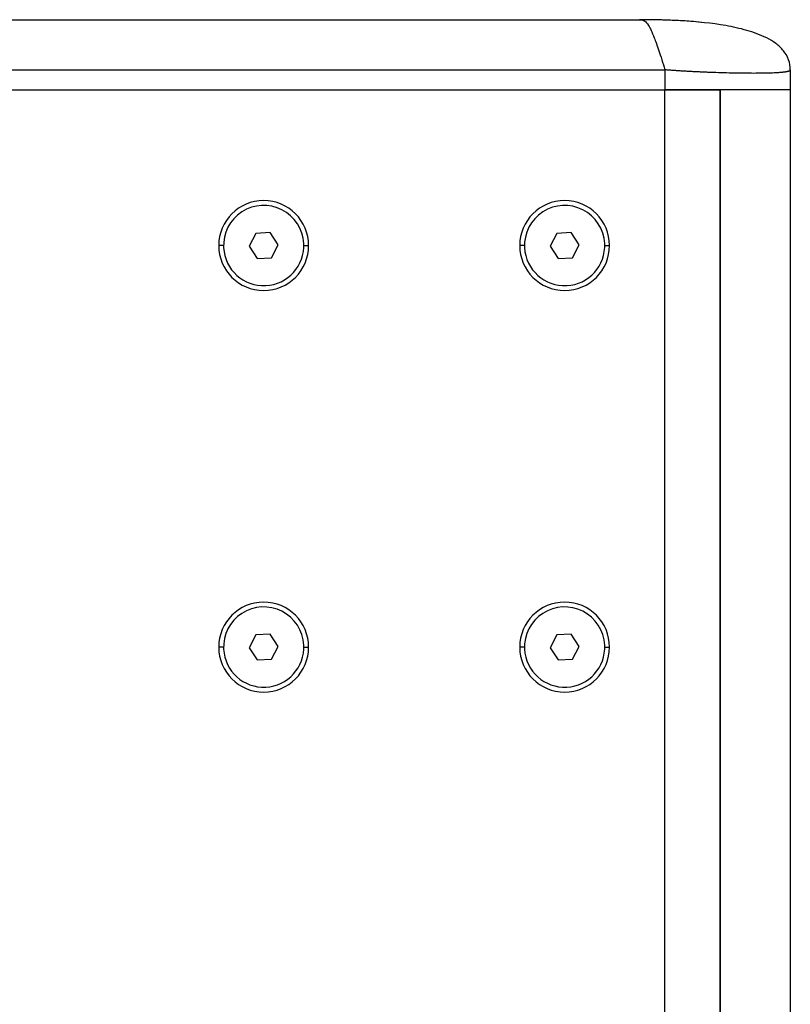
# Model space of a CAD drawing. Units: millimetres. Extents: x -1315 to 3138, y 608 to 3807.
# Drawn here: x 2985 to 3138, y 2276 to 2472 of the extents above; entities that cross this region are included whole.
import ezdxf

# ---------------------------------------------------------------- set-up
doc = ezdxf.new("R2010")
doc.units = ezdxf.units.MM

msp = doc.modelspace()

# ---------------------------------------------------------------- linework, layer by layer
at = {"color": 7, "linetype": 'Continuous', "lineweight": 25}
for p, q in [((2638.325, 2472.19), (3108.325, 2472.19)), ((2633.325, 2462.19), (3113.325, 2462.19)), ((3113.325, 2462.19), (3113.325, 2458.19)), ((3138.325, 2462.19), (3138.325, 2458.19)), ((2633.325, 2458.19), (3113.325, 2458.19)), ((2633.325, 2458.19), (3113.325, 2458.19)), ((3113.325, 1886.19), (3113.325, 2458.19)), ((3113.325, 2458.19), (3124.325, 2458.19)), ((3138.325, 2458.19), (3113.325, 2458.19)), ((3124.325, 1886.19), (3124.325, 2458.19)), ((3124.325, 2458.19), (3124.325, 1886.19)), ((3138.325, 2458.19), (3124.325, 2458.19)), ((3138.325, 2458.19), (3138.325, 1886.19)), ((3031.754, 2429.612), (3030.442, 2427.041)), ((3034.637, 2429.761), (3031.754, 2429.612)), ((3036.208, 2427.339), (3034.637, 2429.761)), ((3091.754, 2429.612), (3090.442, 2427.041)), ((3094.637, 2429.761), (3091.754, 2429.612)), ((3096.208, 2427.339), (3094.637, 2429.761)), ((3025.325, 2427.19), (3024.365, 2427.19)), ((3030.442, 2427.041), (3032.012, 2424.619)), ((3034.895, 2424.768), (3036.208, 2427.339)), ((3041.325, 2427.19), (3042.285, 2427.19)), ((3085.325, 2427.19), (3084.365, 2427.19)), ((3090.442, 2427.041), (3092.012, 2424.619)), ((3094.895, 2424.768), (3096.208, 2427.339)), ((3101.325, 2427.19), (3102.285, 2427.19)), ((3032.012, 2424.619), (3034.895, 2424.768)), ((3092.012, 2424.619), (3094.895, 2424.768)), ((3031.754, 2349.612), (3030.442, 2347.041)), ((3034.637, 2349.761), (3031.754, 2349.612)), ((3036.208, 2347.339), (3034.637, 2349.761)), ((3091.754, 2349.612), (3090.442, 2347.041)), ((3094.637, 2349.761), (3091.754, 2349.612)), ((3096.208, 2347.339), (3094.637, 2349.761)), ((3025.325, 2347.19), (3024.365, 2347.19)), ((3030.442, 2347.041), (3032.012, 2344.619)), ((3034.895, 2344.768), (3036.208, 2347.339)), ((3041.325, 2347.19), (3042.285, 2347.19)), ((3085.325, 2347.19), (3084.365, 2347.19)), ((3090.442, 2347.041), (3092.012, 2344.619)), ((3094.895, 2344.768), (3096.208, 2347.339)), ((3101.325, 2347.19), (3102.285, 2347.19)), ((3032.012, 2344.619), (3034.895, 2344.768)), ((3092.012, 2344.619), (3094.895, 2344.768))]:
    msp.add_line(p, q, dxfattribs=at)
for centre, radius, start, end in [((3033.325, 2427.19), 8.96, 0, 180), ((3033.325, 2427.19), 8, 2.95599, 182.95599), ((3093.325, 2427.19), 8.96, 0, 180), ((3093.325, 2427.19), 8, 2.95599, 182.95599), ((3033.325, 2427.19), 8.96, 180, 0), ((3033.325, 2427.19), 8, 182.95599, 2.95599), ((3093.325, 2427.19), 8.96, 180, 0), ((3093.325, 2427.19), 8, 182.95599, 2.95599), ((3033.325, 2347.19), 8.96, 0, 180), ((3093.325, 2347.19), 8.96, 0, 180), ((3033.325, 2347.19), 8, 2.95599, 182.95599), ((3093.325, 2347.19), 8, 2.95599, 182.95599), ((3033.325, 2347.19), 8.96, 180, 0), ((3033.325, 2347.19), 8, 182.95599, 2.95599), ((3093.325, 2347.19), 8.96, 180, 0), ((3093.325, 2347.19), 8, 182.95599, 2.95599)]:
    msp.add_arc(centre, radius, start, end, dxfattribs=at)
for points, knots in [([(3121.196, 2471.588), (3120.428, 2471.667), (3118.577, 2471.858), (3115.659, 2472.03), (3112.81, 2472.136), (3110.605, 2472.177), (3109.343, 2472.188), (3108.648, 2472.19), (3108.397, 2472.19), (3108.293, 2472.19), (3108.273, 2472.19), (3108.27, 2472.19), (3108.269, 2472.19), (3108.269, 2472.19), (3108.269, 2472.19), (3108.269, 2472.19), (3108.269, 2472.19), (3108.269, 2472.19), (3108.269, 2472.19), (3108.269, 2472.19), (3108.269, 2472.19), (3108.269, 2472.19), (3108.269, 2472.19), (3108.272, 2472.19), (3108.279, 2472.19), (3108.297, 2472.19), (3108.313, 2472.19), (3108.325, 2472.19)], [0, 0, 0, 0, 0.1757062, 0.423651, 0.6654655, 0.819302, 0.9329131, 0.9697817, 0.9906926, 0.9947427, 0.995178, 0.9954183, 0.9954715, 0.9954784, 0.995481, 0.9954831, 0.9954848, 0.9954863, 0.9954878, 0.9954896, 0.9954944, 0.9955057, 0.9955222, 0.9955911, 0.9961976, 0.9972291, 1, 1, 1, 1]), ([(3108.325, 2472.19), (3108.709, 2472.19), (3109.254, 2472.056), (3109.896, 2471.358), (3110.539, 2470.149), (3111.056, 2468.948), (3111.603, 2467.501), (3112.104, 2466.079), (3112.701, 2464.262), (3113.123, 2462.881), (3113.325, 2462.19)], [0, 0, 0, 0, 0.25, 0.5, 0.625, 0.75, 0.8125, 0.875, 0.9375, 1, 1, 1, 1]), ([(3138.325, 2462.19), (3138.325, 2462.881), (3138.102, 2464.262), (3137.033, 2466.079), (3135.464, 2467.501), (3133.025, 2468.948), (3129.653, 2470.149), (3124.055, 2471.358), (3116.909, 2472.056), (3111.177, 2472.19), (3108.325, 2472.19)], [0, 0, 0, 0, 0.0625, 0.125, 0.1875, 0.25, 0.375, 0.5, 0.75, 1, 1, 1, 1]), ([(3138.325, 2462.19), (3138.324, 2462.177), (3138.322, 2462.151), (3138.306, 2462.113), (3138.28, 2462.077), (3138.242, 2462.041), (3138.194, 2462.007), (3138.134, 2461.974), (3138.062, 2461.942), (3137.978, 2461.911), (3137.882, 2461.881), (3137.774, 2461.852), (3137.652, 2461.824), (3137.518, 2461.798), (3137.37, 2461.772), (3137.209, 2461.748), (3137.034, 2461.725), (3136.846, 2461.702), (3136.643, 2461.681), (3136.199, 2461.641), (3135.423, 2461.588), (3134.168, 2461.539), (3132.7, 2461.509), (3131.032, 2461.499), (3129.188, 2461.509), (3127.201, 2461.539), (3125.1, 2461.588), (3123.315, 2461.645), (3121.916, 2461.698), (3120.939, 2461.738), (3119.963, 2461.782), (3118.99, 2461.829), (3118.022, 2461.88), (3117.063, 2461.935), (3116.112, 2461.993), (3115.172, 2462.055), (3114.244, 2462.12), (3113.629, 2462.167), (3113.325, 2462.19)], [0, 0, 0, 0, 0.0129165, 0.0259472, 0.0390923, 0.0523518, 0.0657259, 0.0792147, 0.0928181, 0.1065364, 0.1203696, 0.1343178, 0.1483811, 0.1625596, 0.1768533, 0.1912623, 0.2057867, 0.2204266, 0.2351821, 0.2500532, 0.3116745, 0.3738712, 0.4366477, 0.5000081, 0.5633631, 0.6261375, 0.6883355, 0.7499615, 0.7766433, 0.8029511, 0.8288851, 0.8544459, 0.8796339, 0.9044497, 0.9288936, 0.9529662, 0.9766682, 1, 1, 1, 1])]:
    msp.add_open_spline(points, degree=3, knots=knots, dxfattribs=at)

doc.saveas('drawing.dxf')
